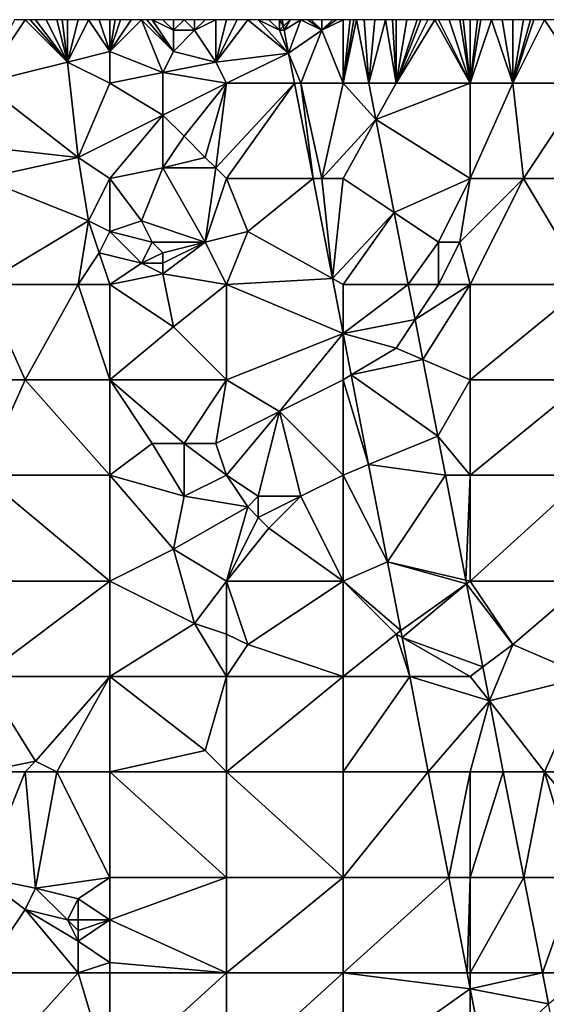
# Model space of a CAD drawing. Units: metres. Extents: x 73750 to 74375, y 348000 to 348500.
# Drawn here: x 74042 to 74092, y 348407 to 348500 of the extents above; entities that cross this region are included whole.
import ezdxf

# ---------------------------------------------------------------- set-up
doc = ezdxf.new("R2010")
doc.units = ezdxf.units.M
doc.layers.add('Terrain', color=15, linetype='Continuous')

msp = doc.modelspace()

# ---------------------------------------------------------------- linework, layer by layer
at = {"layer": 'Terrain'}
for points in [[(74039, 348494, 257.06), (74047, 348496, 257.11), (74043, 348500, 257.03), (74039, 348494, 257.06)], [(74039, 348494, 257.06), (74043, 348500, 257.03), (74042, 348500, 257.04), (74039, 348494, 257.06)], [(74047, 348496, 257.11), (74043.5, 348500, 257.025), (74043, 348500, 257.03), (74047, 348496, 257.11)], [(74047, 348496, 257.11), (74044, 348500, 257.02), (74043.5, 348500, 257.025), (74047, 348496, 257.11)], [(74047, 348496, 257.11), (74045, 348500, 257.01), (74044, 348500, 257.02), (74047, 348496, 257.11)], [(74047, 348496, 257.11), (74046, 348500, 257.02), (74045, 348500, 257.01), (74047, 348496, 257.11)], [(74047, 348496, 257.11), (74046.5, 348500, 257.03), (74046, 348500, 257.02), (74047, 348496, 257.11)], [(74047, 348496, 257.11), (74047, 348500, 257.04), (74046.5, 348500, 257.03), (74047, 348496, 257.11)], [(74047, 348496, 257.11), (74049, 348500, 257.1), (74048, 348500, 257.07), (74047, 348496, 257.11)], [(74047, 348496, 257.11), (74048, 348500, 257.07), (74047, 348500, 257.04), (74047, 348496, 257.11)], [(74047, 348496, 257.11), (74051, 348497, 257.09), (74049, 348500, 257.1), (74047, 348496, 257.11)], [(74051, 348497, 257.09), (74050, 348500, 257.11), (74049, 348500, 257.1), (74051, 348497, 257.09)], [(74051, 348497, 257.09), (74051, 348500, 257.09), (74050, 348500, 257.11), (74051, 348497, 257.09)], [(74051, 348497, 257.09), (74054, 348500, 257.07), (74053, 348500, 257.07), (74051, 348497, 257.09)], [(74051, 348497, 257.09), (74053, 348500, 257.07), (74052, 348500, 257.08), (74051, 348497, 257.09)], [(74051, 348497, 257.09), (74052, 348500, 257.08), (74051.5, 348500, 257.085), (74051, 348497, 257.09)], [(74051, 348497, 257.09), (74051.5, 348500, 257.085), (74051, 348500, 257.09), (74051, 348497, 257.09)], [(74051, 348497, 257.09), (74056, 348495, 256.97), (74054, 348500, 257.07), (74051, 348497, 257.09)], [(74056, 348495, 256.97), (74057, 348497, 256.92), (74054, 348500, 257.07), (74056, 348495, 256.97)], [(74057, 348497, 256.92), (74054.5, 348500, 257.07), (74054, 348500, 257.07), (74057, 348497, 256.92)], [(74057, 348497, 256.92), (74055, 348500, 257.07), (74054.5, 348500, 257.07), (74057, 348497, 256.92)], [(74057, 348497, 256.92), (74057, 348499, 257.01), (74055, 348500, 257.07), (74057, 348497, 256.92)], [(74057, 348499, 257.01), (74056, 348500, 257.07), (74055, 348500, 257.07), (74057, 348499, 257.01)], [(74057, 348499, 257.01), (74057, 348500, 257.11), (74056, 348500, 257.07), (74057, 348499, 257.01)], [(74059, 348499, 257.16), (74058, 348500, 257.19), (74057, 348499, 257.01), (74059, 348499, 257.16)], [(74057, 348499, 257.01), (74058, 348500, 257.19), (74057, 348500, 257.11), (74057, 348499, 257.01)], [(74059, 348499, 257.16), (74059, 348500, 257.24), (74058, 348500, 257.19), (74059, 348499, 257.16)], [(74061, 348496, 257.25), (74061, 348500, 257.21), (74059, 348499, 257.16), (74061, 348496, 257.25)], [(74059, 348499, 257.16), (74061, 348500, 257.21), (74060, 348500, 257.25), (74059, 348499, 257.16)], [(74059, 348499, 257.16), (74060, 348500, 257.25), (74059, 348500, 257.24), (74059, 348499, 257.16)], [(74061, 348496, 257.25), (74067.866, 348496.834, 257.158), (74064, 348500, 257.13), (74061, 348496, 257.25)], [(74061, 348496, 257.25), (74064, 348500, 257.13), (74063, 348500, 257.13), (74061, 348496, 257.25)], [(74061, 348496, 257.25), (74063, 348500, 257.13), (74062, 348500, 257.16), (74061, 348496, 257.25)], [(74061, 348496, 257.25), (74062, 348500, 257.16), (74061, 348500, 257.21), (74061, 348496, 257.25)], [(74067.866, 348496.834, 257.158), (74065, 348500, 257.16), (74064, 348500, 257.13), (74067.866, 348496.834, 257.158)], [(74067, 348499, 257.11), (74066, 348500, 257.14), (74065, 348500, 257.16), (74067, 348499, 257.11)], [(74067, 348499, 257.11), (74065, 348500, 257.16), (74067.866, 348496.834, 257.158), (74067, 348499, 257.11)], [(74067, 348499, 257.11), (74067, 348500, 257.09), (74066, 348500, 257.14), (74067, 348499, 257.11)], [(74067, 348499, 257.11), (74067.374, 348499.374, 257.166), (74067, 348500, 257.09), (74067, 348499, 257.11)], [(74067.374, 348499.374, 257.166), (74067.252, 348500, 257.168), (74067, 348500, 257.09), (74067.374, 348499.374, 257.166)], [(74067.374, 348499.374, 257.166), (74068, 348500, 257.02), (74067.252, 348500, 257.168), (74067.374, 348499.374, 257.166)], [(74067.446, 348499, 257.165), (74068, 348500, 257.02), (74067.374, 348499.374, 257.166), (74067.446, 348499, 257.165)], [(74067.866, 348496.834, 257.158), (74069, 348500, 256.94), (74067.446, 348499, 257.165), (74067.866, 348496.834, 257.158)], [(74067.446, 348499, 257.165), (74069, 348500, 256.94), (74068, 348500, 257.02), (74067.446, 348499, 257.165)], [(74071, 348499, 256.85), (74069, 348500, 256.94), (74067.866, 348496.834, 257.158), (74071, 348499, 256.85)], [(74071, 348499, 256.85), (74069.667, 348500, 256.893), (74069, 348500, 256.94), (74071, 348499, 256.85)], [(74071, 348499, 256.85), (74070, 348500, 256.87), (74069.667, 348500, 256.893), (74071, 348499, 256.85)], [(74071, 348499, 256.85), (74071, 348500, 256.85), (74070, 348500, 256.87), (74071, 348499, 256.85)], [(74073, 348494, 256.84), (74073, 348500, 256.83), (74071, 348499, 256.85), (74073, 348494, 256.84)], [(74071, 348499, 256.85), (74073, 348500, 256.83), (74072.333, 348500, 256.837), (74071, 348499, 256.85)], [(74071, 348499, 256.85), (74072.333, 348500, 256.837), (74072, 348500, 256.84), (74071, 348499, 256.85)], [(74071, 348499, 256.85), (74072, 348500, 256.84), (74071, 348500, 256.85), (74071, 348499, 256.85)], [(74073, 348494, 256.84), (74073.667, 348500, 256.817), (74073, 348500, 256.83), (74073, 348494, 256.84)], [(74075.43, 348494, 256.933), (74074.257, 348500, 256.931), (74073, 348494, 256.84), (74075.43, 348494, 256.933)], [(74074.257, 348500, 256.931), (74074, 348500, 256.81), (74073, 348494, 256.84), (74074.257, 348500, 256.931)], [(74074, 348500, 256.81), (74073.667, 348500, 256.817), (74073, 348494, 256.84), (74074, 348500, 256.81)], [(74075.43, 348494, 256.933), (74075, 348500, 256.8), (74074.257, 348500, 256.931), (74075.43, 348494, 256.933)], [(74075.43, 348494, 256.933), (74076, 348500, 256.79), (74075, 348500, 256.8), (74075.43, 348494, 256.933)], [(74078, 348494, 256.77), (74077, 348500, 256.79), (74075.43, 348494, 256.933), (74078, 348494, 256.77)], [(74075.43, 348494, 256.933), (74077, 348500, 256.79), (74076, 348500, 256.79), (74075.43, 348494, 256.933)], [(74078, 348494, 256.77), (74077.667, 348500, 256.797), (74077, 348500, 256.79), (74078, 348494, 256.77)], [(74078, 348494, 256.77), (74078, 348500, 256.8), (74077.667, 348500, 256.797), (74078, 348494, 256.77)], [(74085, 348494, 256.93), (74081.667, 348500, 256.853), (74078, 348494, 256.77), (74085, 348494, 256.93)], [(74078, 348494, 256.77), (74081.667, 348500, 256.853), (74081, 348500, 256.84), (74078, 348494, 256.77)], [(74078, 348494, 256.77), (74081, 348500, 256.84), (74080.333, 348500, 256.833), (74078, 348494, 256.77)], [(74078, 348494, 256.77), (74080.333, 348500, 256.833), (74080, 348500, 256.83), (74078, 348494, 256.77)], [(74078, 348494, 256.77), (74080, 348500, 256.83), (74079, 348500, 256.81), (74078, 348494, 256.77)], [(74078, 348494, 256.77), (74079, 348500, 256.81), (74078, 348500, 256.8), (74078, 348494, 256.77)], [(74085, 348494, 256.93), (74082, 348500, 256.86), (74081.667, 348500, 256.853), (74085, 348494, 256.93)], [(74085, 348494, 256.93), (74083, 348500, 256.88), (74082, 348500, 256.86), (74085, 348494, 256.93)], [(74085, 348494, 256.93), (74084, 348500, 256.92), (74083, 348500, 256.88), (74085, 348494, 256.93)], [(74085, 348494, 256.93), (74084.333, 348500, 256.93), (74084, 348500, 256.92), (74085, 348494, 256.93)], [(74085, 348494, 256.93), (74085, 348500, 256.95), (74084.333, 348500, 256.93), (74085, 348494, 256.93)], [(74089, 348494, 257.03), (74087, 348500, 257.01), (74085, 348494, 256.93), (74089, 348494, 257.03)], [(74087, 348500, 257.01), (74086, 348500, 256.98), (74085, 348494, 256.93), (74087, 348500, 257.01)], [(74086, 348500, 256.98), (74085.667, 348500, 256.97), (74085, 348494, 256.93), (74086, 348500, 256.98)], [(74085.667, 348500, 256.97), (74085, 348500, 256.95), (74085, 348494, 256.93), (74085.667, 348500, 256.97)], [(74089, 348494, 257.03), (74088, 348500, 257.02), (74087, 348500, 257.01), (74089, 348494, 257.03)], [(74089, 348494, 257.03), (74089, 348500, 257.03), (74088, 348500, 257.02), (74089, 348494, 257.03)], [(74096, 348494, 256.9), (74092, 348500, 256.95), (74089, 348494, 257.03), (74096, 348494, 256.9)], [(74089, 348494, 257.03), (74092, 348500, 256.95), (74091, 348500, 256.96), (74089, 348494, 257.03)], [(74089, 348494, 257.03), (74091, 348500, 256.96), (74090.667, 348500, 256.97), (74089, 348494, 257.03)], [(74089, 348494, 257.03), (74090.667, 348500, 256.97), (74090, 348500, 256.99), (74089, 348494, 257.03)], [(74089, 348494, 257.03), (74090, 348500, 256.99), (74089, 348500, 257.03), (74089, 348494, 257.03)], [(74096, 348494, 256.9), (74093, 348500, 256.95), (74092, 348500, 256.95), (74096, 348494, 256.9)], [(74061, 348496, 257.25), (74059, 348499, 257.16), (74057, 348497, 256.92), (74061, 348496, 257.25)], [(74057, 348497, 256.92), (74059, 348499, 257.16), (74057, 348499, 257.01), (74057, 348497, 256.92)], [(74067, 348499, 257.11), (74067.446, 348499, 257.165), (74067.374, 348499.374, 257.166), (74067, 348499, 257.11)], [(74067, 348499, 257.11), (74067.866, 348496.834, 257.158), (74067.446, 348499, 257.165), (74067, 348499, 257.11)], [(74069, 348494, 257.05), (74071, 348499, 256.85), (74067.866, 348496.834, 257.158), (74069, 348494, 257.05)], [(74073, 348494, 256.84), (74071, 348499, 256.85), (74069, 348494, 257.05), (74073, 348494, 256.84)], [(74051, 348494, 256.97), (74051, 348497, 257.09), (74047, 348496, 257.11), (74051, 348494, 256.97)], [(74051, 348494, 256.97), (74056, 348495, 256.97), (74051, 348497, 257.09), (74051, 348494, 256.97)], [(74056, 348495, 256.97), (74061, 348496, 257.25), (74057, 348497, 256.92), (74056, 348495, 256.97)], [(74039, 348494, 257.06), (74048, 348487, 256.93), (74047, 348496, 257.11), (74039, 348494, 257.06)], [(74051, 348494, 256.97), (74047, 348496, 257.11), (74048, 348487, 256.93), (74051, 348494, 256.97)], [(74062, 348494, 257.13), (74061, 348496, 257.25), (74056, 348495, 256.97), (74062, 348494, 257.13)], [(74062, 348494, 257.13), (74067.866, 348496.834, 257.158), (74061, 348496, 257.25), (74062, 348494, 257.13)], [(74062, 348494, 257.13), (74068.417, 348494, 257.148), (74067.866, 348496.834, 257.158), (74062, 348494, 257.13)], [(74069, 348494, 257.05), (74067.866, 348496.834, 257.158), (74068.417, 348494, 257.148), (74069, 348494, 257.05)], [(74051, 348494, 256.97), (74056, 348491, 257.03), (74056, 348495, 256.97), (74051, 348494, 256.97)], [(74062, 348494, 257.13), (74056, 348495, 256.97), (74056, 348491, 257.03), (74062, 348494, 257.13)], [(74039, 348494, 257.06), (74039, 348488, 257.14), (74048, 348487, 256.93), (74039, 348494, 257.06)], [(74051, 348494, 256.97), (74048, 348487, 256.93), (74056, 348491, 257.03), (74051, 348494, 256.97)], [(74062, 348494, 257.13), (74056, 348491, 257.03), (74058, 348489, 257.24), (74062, 348494, 257.13)], [(74062, 348494, 257.13), (74058, 348489, 257.24), (74060, 348487, 257.29), (74062, 348494, 257.13)], [(74062, 348494, 257.13), (74060, 348487, 257.29), (74061, 348486, 257.25), (74062, 348494, 257.13)], [(74062, 348485, 257.17), (74068.417, 348494, 257.148), (74061, 348486, 257.25), (74062, 348485, 257.17)], [(74062, 348494, 257.13), (74061, 348486, 257.25), (74068.417, 348494, 257.148), (74062, 348494, 257.13)], [(74062, 348485, 257.17), (74070.164, 348485, 257.119), (74068.417, 348494, 257.148), (74062, 348485, 257.17)], [(74069, 348494, 257.05), (74068.417, 348494, 257.148), (74070.164, 348485, 257.119), (74069, 348494, 257.05)], [(74073, 348494, 256.84), (74069, 348494, 257.05), (74071, 348485, 257.05), (74073, 348494, 256.84)], [(74069, 348494, 257.05), (74070.164, 348485, 257.119), (74071, 348485, 257.05), (74069, 348494, 257.05)], [(74073, 348494, 256.84), (74071, 348485, 257.05), (74076.099, 348490.578, 256.934), (74073, 348494, 256.84)], [(74075.43, 348494, 256.933), (74073, 348494, 256.84), (74076.099, 348490.578, 256.934), (74075.43, 348494, 256.933)], [(74078, 348494, 256.77), (74075.43, 348494, 256.933), (74076.099, 348490.578, 256.934), (74078, 348494, 256.77)], [(74085, 348494, 256.93), (74078, 348494, 256.77), (74076.099, 348490.578, 256.934), (74085, 348494, 256.93)], [(74085, 348494, 256.93), (74076.099, 348490.578, 256.934), (74085, 348485, 256.88), (74085, 348494, 256.93)], [(74089, 348494, 257.03), (74085, 348494, 256.93), (74085, 348485, 256.88), (74089, 348494, 257.03)], [(74089, 348494, 257.03), (74085, 348485, 256.88), (74090, 348485, 257.01), (74089, 348494, 257.03)], [(74096, 348494, 256.9), (74089, 348494, 257.03), (74090, 348485, 257.01), (74096, 348494, 256.9)], [(74096, 348494, 256.9), (74090, 348485, 257.01), (74096, 348485, 256.92), (74096, 348494, 256.9)], [(74051, 348485, 256.99), (74056, 348491, 257.03), (74048, 348487, 256.93), (74051, 348485, 256.99)], [(74051, 348485, 256.99), (74056, 348486, 256.99), (74056, 348491, 257.03), (74051, 348485, 256.99)], [(74056, 348486, 256.99), (74058, 348489, 257.24), (74056, 348491, 257.03), (74056, 348486, 256.99)], [(74076.099, 348490.578, 256.934), (74071, 348485, 257.05), (74073, 348485, 256.87), (74076.099, 348490.578, 256.934)], [(74076.099, 348490.578, 256.934), (74073, 348485, 256.87), (74077.816, 348481.789, 256.938), (74076.099, 348490.578, 256.934)], [(74085, 348485, 256.88), (74076.099, 348490.578, 256.934), (74077.816, 348481.789, 256.938), (74085, 348485, 256.88)], [(74056, 348486, 256.99), (74060, 348487, 257.29), (74058, 348489, 257.24), (74056, 348486, 256.99)], [(74039, 348485, 256.95), (74048, 348487, 256.93), (74039, 348488, 257.14), (74039, 348485, 256.95)], [(74039, 348485, 256.95), (74049, 348481, 256.97), (74048, 348487, 256.93), (74039, 348485, 256.95)], [(74051, 348485, 256.99), (74048, 348487, 256.93), (74049, 348481, 256.97), (74051, 348485, 256.99)], [(74061, 348486, 257.25), (74060, 348487, 257.29), (74056, 348486, 256.99), (74061, 348486, 257.25)], [(74051, 348485, 256.99), (74054, 348481, 257.1), (74056, 348486, 256.99), (74051, 348485, 256.99)], [(74056, 348486, 256.99), (74054, 348481, 257.1), (74060, 348479, 257.02), (74056, 348486, 256.99)], [(74061, 348486, 257.25), (74056, 348486, 256.99), (74060, 348479, 257.02), (74061, 348486, 257.25)], [(74062, 348485, 257.17), (74061, 348486, 257.25), (74060, 348479, 257.02), (74062, 348485, 257.17)], [(74039, 348485, 256.95), (74039, 348475, 256.98), (74049, 348481, 256.97), (74039, 348485, 256.95)], [(74051, 348485, 256.99), (74049, 348481, 256.97), (74051, 348480, 256.98), (74051, 348485, 256.99)], [(74051, 348485, 256.99), (74051, 348480, 256.98), (74054, 348481, 257.1), (74051, 348485, 256.99)], [(74062, 348485, 257.17), (74060, 348479, 257.02), (74064, 348480, 257.14), (74062, 348485, 257.17)], [(74062, 348485, 257.17), (74064, 348480, 257.14), (74070.164, 348485, 257.119), (74062, 348485, 257.17)], [(74070.164, 348485, 257.119), (74064, 348480, 257.14), (74071.996, 348475.558, 257.088), (74070.164, 348485, 257.119)], [(74071, 348485, 257.05), (74070.164, 348485, 257.119), (74071.996, 348475.558, 257.088), (74071, 348485, 257.05)], [(74073, 348485, 256.87), (74071, 348485, 257.05), (74071.996, 348475.558, 257.088), (74073, 348485, 256.87)], [(74073, 348485, 256.87), (74071.996, 348475.558, 257.088), (74077.816, 348481.789, 256.938), (74073, 348485, 256.87)], [(74085, 348485, 256.88), (74077.816, 348481.789, 256.938), (74082, 348479, 256.83), (74085, 348485, 256.88)], [(74085, 348485, 256.88), (74082, 348479, 256.83), (74084, 348479, 256.94), (74085, 348485, 256.88)], [(74090, 348485, 257.01), (74085, 348485, 256.88), (74084, 348479, 256.94), (74090, 348485, 257.01)], [(74090, 348485, 257.01), (74084, 348479, 256.94), (74085, 348475, 256.84), (74090, 348485, 257.01)], [(74090, 348485, 257.01), (74085, 348475, 256.84), (74096, 348475, 256.97), (74090, 348485, 257.01)], [(74096, 348485, 256.92), (74090, 348485, 257.01), (74096, 348475, 256.97), (74096, 348485, 256.92)], [(74077.816, 348481.789, 256.938), (74071.996, 348475.558, 257.088), (74073, 348475, 256.99), (74077.816, 348481.789, 256.938)], [(74077.816, 348481.789, 256.938), (74073, 348475, 256.99), (74079.143, 348475, 256.94), (74077.816, 348481.789, 256.938)], [(74082, 348479, 256.83), (74077.816, 348481.789, 256.938), (74079.143, 348475, 256.94), (74082, 348479, 256.83)], [(74039, 348475, 256.98), (74048, 348475, 256.86), (74049, 348481, 256.97), (74039, 348475, 256.98)], [(74048, 348475, 256.86), (74050, 348478, 256.83), (74049, 348481, 256.97), (74048, 348475, 256.86)], [(74050, 348478, 256.83), (74051, 348480, 256.98), (74049, 348481, 256.97), (74050, 348478, 256.83)], [(74051, 348480, 256.98), (74055, 348479, 257.31), (74054, 348481, 257.1), (74051, 348480, 256.98)], [(74060, 348479, 257.02), (74054, 348481, 257.1), (74055, 348479, 257.31), (74060, 348479, 257.02)], [(74050, 348478, 256.83), (74054, 348477, 257.19), (74051, 348480, 256.98), (74050, 348478, 256.83)], [(74051, 348480, 256.98), (74054, 348477, 257.19), (74055, 348479, 257.31), (74051, 348480, 256.98)], [(74062, 348475, 256.97), (74064, 348480, 257.14), (74060, 348479, 257.02), (74062, 348475, 256.97)], [(74062, 348475, 256.97), (74071.996, 348475.558, 257.088), (74064, 348480, 257.14), (74062, 348475, 256.97)], [(74054, 348477, 257.19), (74056, 348478, 257.28), (74055, 348479, 257.31), (74054, 348477, 257.19)], [(74056, 348478, 257.28), (74060, 348479, 257.02), (74055, 348479, 257.31), (74056, 348478, 257.28)], [(74062, 348475, 256.97), (74060, 348479, 257.02), (74056, 348476, 257.07), (74062, 348475, 256.97)], [(74056, 348476, 257.07), (74060, 348479, 257.02), (74056, 348477, 257.2), (74056, 348476, 257.07)], [(74056, 348477, 257.2), (74060, 348479, 257.02), (74056, 348478, 257.28), (74056, 348477, 257.2)], [(74082, 348475, 256.77), (74082, 348479, 256.83), (74079.143, 348475, 256.94), (74082, 348475, 256.77)], [(74085, 348475, 256.84), (74084, 348479, 256.94), (74082, 348475, 256.77), (74085, 348475, 256.84)], [(74082, 348475, 256.77), (74084, 348479, 256.94), (74082, 348479, 256.83), (74082, 348475, 256.77)], [(74051, 348475, 256.96), (74050, 348478, 256.83), (74048, 348475, 256.86), (74051, 348475, 256.96)], [(74051, 348475, 256.96), (74054, 348477, 257.19), (74050, 348478, 256.83), (74051, 348475, 256.96)], [(74056, 348477, 257.2), (74056, 348478, 257.28), (74054, 348477, 257.19), (74056, 348477, 257.2)], [(74051, 348475, 256.96), (74056, 348476, 257.07), (74054, 348477, 257.19), (74051, 348475, 256.96)], [(74056, 348476, 257.07), (74056, 348477, 257.2), (74054, 348477, 257.19), (74056, 348476, 257.07)], [(74057, 348471, 257.04), (74056, 348476, 257.07), (74051, 348475, 256.96), (74057, 348471, 257.04)], [(74057, 348471, 257.04), (74062, 348475, 256.97), (74056, 348476, 257.07), (74057, 348471, 257.04)], [(74062, 348475, 256.97), (74073, 348470.387, 257.071), (74071.996, 348475.558, 257.088), (74062, 348475, 256.97)], [(74073, 348470.387, 257.071), (74073, 348475, 256.99), (74071.996, 348475.558, 257.088), (74073, 348470.387, 257.071)], [(74039, 348466, 256.93), (74043, 348466, 257.01), (74039, 348475, 256.98), (74039, 348466, 256.93)], [(74043, 348466, 257.01), (74048, 348475, 256.86), (74039, 348475, 256.98), (74043, 348466, 257.01)], [(74051, 348466, 256.87), (74048, 348475, 256.86), (74043, 348466, 257.01), (74051, 348466, 256.87)], [(74051, 348466, 256.87), (74051, 348475, 256.96), (74048, 348475, 256.86), (74051, 348466, 256.87)], [(74051, 348466, 256.87), (74057, 348471, 257.04), (74051, 348475, 256.96), (74051, 348466, 256.87)], [(74062, 348466, 256.88), (74062, 348475, 256.97), (74057, 348471, 257.04), (74062, 348466, 256.88)], [(74062, 348466, 256.88), (74073, 348470.387, 257.071), (74062, 348475, 256.97), (74062, 348466, 256.88)], [(74073, 348470.387, 257.071), (74079.143, 348475, 256.94), (74073, 348475, 256.99), (74073, 348470.387, 257.071)], [(74079.791, 348471.686, 256.942), (74079.143, 348475, 256.94), (74073, 348470.387, 257.071), (74079.791, 348471.686, 256.942)], [(74079.791, 348471.686, 256.942), (74082, 348475, 256.77), (74079.143, 348475, 256.94), (74079.791, 348471.686, 256.942)], [(74079.791, 348471.686, 256.942), (74080.527, 348467.917, 256.943), (74085, 348475, 256.84), (74079.791, 348471.686, 256.942)], [(74079.791, 348471.686, 256.942), (74085, 348475, 256.84), (74082, 348475, 256.77), (74079.791, 348471.686, 256.942)], [(74085, 348466, 256.82), (74085, 348475, 256.84), (74080.527, 348467.917, 256.943), (74085, 348466, 256.82)], [(74085, 348466, 256.82), (74096, 348475, 256.97), (74085, 348475, 256.84), (74085, 348466, 256.82)], [(74096, 348466, 257.01), (74096, 348475, 256.97), (74085, 348466, 256.82), (74096, 348466, 257.01)], [(74051, 348466, 256.87), (74062, 348466, 256.88), (74057, 348471, 257.04), (74051, 348466, 256.87)], [(74078, 348469, 256.86), (74079.791, 348471.686, 256.942), (74073, 348470.387, 257.071), (74078, 348469, 256.86)], [(74078, 348469, 256.86), (74080.527, 348467.917, 256.943), (74079.791, 348471.686, 256.942), (74078, 348469, 256.86)], [(74062, 348466, 256.88), (74067, 348463, 256.93), (74073, 348470.387, 257.071), (74062, 348466, 256.88)], [(74067, 348463, 256.93), (74073, 348466, 257.05), (74073, 348470.387, 257.071), (74067, 348463, 256.93)], [(74073, 348466, 257.05), (74073.763, 348466.458, 257.058), (74073, 348470.387, 257.071), (74073, 348466, 257.05)], [(74078, 348469, 256.86), (74073, 348470.387, 257.071), (74073.763, 348466.458, 257.058), (74078, 348469, 256.86)], [(74078, 348469, 256.86), (74073.763, 348466.458, 257.058), (74080.527, 348467.917, 256.943), (74078, 348469, 256.86)], [(74081.939, 348460.692, 256.946), (74080.527, 348467.917, 256.943), (74073.763, 348466.458, 257.058), (74081.939, 348460.692, 256.946)], [(74081.939, 348460.692, 256.946), (74085, 348466, 256.82), (74080.527, 348467.917, 256.943), (74081.939, 348460.692, 256.946)], [(74075.406, 348457.994, 257.03), (74073.763, 348466.458, 257.058), (74073, 348466, 257.05), (74075.406, 348457.994, 257.03)], [(74075.406, 348457.994, 257.03), (74081.939, 348460.692, 256.946), (74073.763, 348466.458, 257.058), (74075.406, 348457.994, 257.03)], [(74039, 348457, 256.9), (74043, 348466, 257.01), (74039, 348466, 256.93), (74039, 348457, 256.9)], [(74039, 348457, 256.9), (74051, 348457, 256.99), (74043, 348466, 257.01), (74039, 348457, 256.9)], [(74051, 348457, 256.99), (74051, 348466, 256.87), (74043, 348466, 257.01), (74051, 348457, 256.99)], [(74051, 348457, 256.99), (74055, 348460, 256.8), (74051, 348466, 256.87), (74051, 348457, 256.99)], [(74058, 348460, 256.87), (74062, 348466, 256.88), (74051, 348466, 256.87), (74058, 348460, 256.87)], [(74058, 348460, 256.87), (74051, 348466, 256.87), (74055, 348460, 256.8), (74058, 348460, 256.87)], [(74061, 348460, 257.03), (74062, 348466, 256.88), (74058, 348460, 256.87), (74061, 348460, 257.03)], [(74061, 348460, 257.03), (74067, 348463, 256.93), (74062, 348466, 256.88), (74061, 348460, 257.03)], [(74073, 348457, 256.99), (74073, 348466, 257.05), (74067, 348463, 256.93), (74073, 348457, 256.99)], [(74075.406, 348457.994, 257.03), (74073, 348466, 257.05), (74073, 348457, 256.99), (74075.406, 348457.994, 257.03)], [(74085, 348457, 256.78), (74085, 348466, 256.82), (74081.939, 348460.692, 256.946), (74085, 348457, 256.78)], [(74096, 348457, 256.92), (74096, 348466, 257.01), (74085, 348457, 256.78), (74096, 348457, 256.92)], [(74096, 348466, 257.01), (74085, 348466, 256.82), (74085, 348457, 256.78), (74096, 348466, 257.01)], [(74062, 348457, 257), (74067, 348463, 256.93), (74061, 348460, 257.03), (74062, 348457, 257)], [(74062, 348457, 257), (74065, 348455, 257.23), (74067, 348463, 256.93), (74062, 348457, 257)], [(74069, 348455, 256.97), (74067, 348463, 256.93), (74065, 348455, 257.23), (74069, 348455, 256.97)], [(74069, 348455, 256.97), (74073, 348457, 256.99), (74067, 348463, 256.93), (74069, 348455, 256.97)], [(74075.406, 348457.994, 257.03), (74082.657, 348457, 256.944), (74081.939, 348460.692, 256.946), (74075.406, 348457.994, 257.03)], [(74085, 348457, 256.78), (74081.939, 348460.692, 256.946), (74082.657, 348457, 256.944), (74085, 348457, 256.78)], [(74058, 348455, 256.85), (74055, 348460, 256.8), (74051, 348457, 256.99), (74058, 348455, 256.85)], [(74058, 348455, 256.85), (74058, 348460, 256.87), (74055, 348460, 256.8), (74058, 348455, 256.85)], [(74058, 348455, 256.85), (74062, 348457, 257), (74058, 348460, 256.87), (74058, 348455, 256.85)], [(74062, 348457, 257), (74061, 348460, 257.03), (74058, 348460, 256.87), (74062, 348457, 257)], [(74077.189, 348448.806, 257), (74075.406, 348457.994, 257.03), (74073, 348457, 256.99), (74077.189, 348448.806, 257)], [(74077.189, 348448.806, 257), (74082.657, 348457, 256.944), (74075.406, 348457.994, 257.03), (74077.189, 348448.806, 257)], [(74039, 348447, 256.97), (74051, 348447, 257), (74039, 348457, 256.9), (74039, 348447, 256.97)], [(74051, 348447, 257), (74051, 348457, 256.99), (74039, 348457, 256.9), (74051, 348447, 257)], [(74051, 348447, 257), (74057, 348450, 256.87), (74051, 348457, 256.99), (74051, 348447, 257)], [(74057, 348450, 256.87), (74058, 348455, 256.85), (74051, 348457, 256.99), (74057, 348450, 256.87)], [(74058, 348455, 256.85), (74064, 348454, 257.23), (74062, 348457, 257), (74058, 348455, 256.85)], [(74062, 348457, 257), (74064, 348454, 257.23), (74065, 348455, 257.23), (74062, 348457, 257)], [(74073, 348447, 256.94), (74073, 348457, 256.99), (74069, 348455, 256.97), (74073, 348447, 256.94)], [(74077.189, 348448.806, 257), (74073, 348457, 256.99), (74073, 348447, 256.94), (74077.189, 348448.806, 257)], [(74084.584, 348447.096, 256.937), (74082.657, 348457, 256.944), (74077.189, 348448.806, 257), (74084.584, 348447.096, 256.937)], [(74084.584, 348447.096, 256.937), (74085, 348457, 256.78), (74082.657, 348457, 256.944), (74084.584, 348447.096, 256.937)], [(74085, 348447, 256.8), (74085, 348457, 256.78), (74084.584, 348447.096, 256.937), (74085, 348447, 256.8)], [(74085, 348447, 256.8), (74096, 348457, 256.92), (74085, 348457, 256.78), (74085, 348447, 256.8)], [(74096, 348447, 256.96), (74096, 348457, 256.92), (74085, 348447, 256.8), (74096, 348447, 256.96)], [(74057, 348450, 256.87), (74064, 348454, 257.23), (74058, 348455, 256.85), (74057, 348450, 256.87)], [(74065, 348453, 257.18), (74065, 348455, 257.23), (74064, 348454, 257.23), (74065, 348453, 257.18)], [(74066, 348452, 257.08), (74069, 348455, 256.97), (74065, 348453, 257.18), (74066, 348452, 257.08)], [(74065, 348453, 257.18), (74069, 348455, 256.97), (74065, 348455, 257.23), (74065, 348453, 257.18)], [(74073, 348447, 256.94), (74069, 348455, 256.97), (74066, 348452, 257.08), (74073, 348447, 256.94)], [(74062, 348447, 256.96), (74064, 348454, 257.23), (74057, 348450, 256.87), (74062, 348447, 256.96)], [(74062, 348447, 256.96), (74065, 348453, 257.18), (74064, 348454, 257.23), (74062, 348447, 256.96)], [(74062, 348447, 256.96), (74066, 348452, 257.08), (74065, 348453, 257.18), (74062, 348447, 256.96)], [(74062, 348447, 256.96), (74073, 348447, 256.94), (74066, 348452, 257.08), (74062, 348447, 256.96)], [(74051, 348447, 257), (74059, 348443, 256.97), (74057, 348450, 256.87), (74051, 348447, 257)], [(74062, 348447, 256.96), (74057, 348450, 256.87), (74059, 348443, 256.97), (74062, 348447, 256.96)], [(74077.189, 348448.806, 257), (74073, 348447, 256.94), (74078.446, 348442.319, 256.997), (74077.189, 348448.806, 257)], [(74084.584, 348447.096, 256.937), (74077.189, 348448.806, 257), (74084.651, 348446.751, 256.937), (74084.584, 348447.096, 256.937)], [(74077.189, 348448.806, 257), (74078.446, 348442.319, 256.997), (74084.651, 348446.751, 256.937), (74077.189, 348448.806, 257)], [(74039, 348438, 257.07), (74051, 348438, 256.99), (74051, 348447, 257), (74039, 348438, 257.07)], [(74039, 348447, 256.97), (74039, 348438, 257.07), (74051, 348447, 257), (74039, 348447, 256.97)], [(74051, 348447, 257), (74051, 348438, 256.99), (74059, 348443, 256.97), (74051, 348447, 257)], [(74062, 348447, 256.96), (74059, 348443, 256.97), (74062, 348442, 257.1), (74062, 348447, 256.96)], [(74062, 348447, 256.96), (74062, 348442, 257.1), (74064, 348441, 257.18), (74062, 348447, 256.96)], [(74062, 348447, 256.96), (74064, 348441, 257.18), (74073, 348447, 256.94), (74062, 348447, 256.96)], [(74073, 348447, 256.94), (74064, 348441, 257.18), (74073, 348438, 256.99), (74073, 348447, 256.94)], [(74073, 348447, 256.94), (74073, 348438, 256.99), (74078, 348442, 257), (74073, 348447, 256.94)], [(74073, 348447, 256.94), (74078, 348442, 257), (74078.446, 348442.319, 256.997), (74073, 348447, 256.94)], [(74078.571, 348441.674, 256.997), (74084.651, 348446.751, 256.937), (74078.446, 348442.319, 256.997), (74078.571, 348441.674, 256.997)], [(74086.181, 348438.886, 256.932), (74084.651, 348446.751, 256.937), (74078.571, 348441.674, 256.997), (74086.181, 348438.886, 256.932)], [(74085, 348447, 256.8), (74084.584, 348447.096, 256.937), (74084.651, 348446.751, 256.937), (74085, 348447, 256.8)], [(74089, 348441, 256.77), (74085, 348447, 256.8), (74084.651, 348446.751, 256.937), (74089, 348441, 256.77)], [(74089, 348441, 256.77), (74084.651, 348446.751, 256.937), (74086.181, 348438.886, 256.932), (74089, 348441, 256.77)], [(74096, 348447, 256.96), (74085, 348447, 256.8), (74089, 348441, 256.77), (74096, 348447, 256.96)], [(74096, 348447, 256.96), (74089, 348441, 256.77), (74096, 348438, 257), (74096, 348447, 256.96)], [(74051, 348438, 256.99), (74062, 348438, 257.03), (74059, 348443, 256.97), (74051, 348438, 256.99)], [(74062, 348438, 257.03), (74062, 348442, 257.1), (74059, 348443, 256.97), (74062, 348438, 257.03)], [(74078, 348442, 257), (74078.571, 348441.674, 256.997), (74078.446, 348442.319, 256.997), (74078, 348442, 257)], [(74062, 348438, 257.03), (74064, 348441, 257.18), (74062, 348442, 257.1), (74062, 348438, 257.03)], [(74078, 348442, 257), (74073, 348438, 256.99), (74079.283, 348438, 256.995), (74078, 348442, 257)], [(74078, 348442, 257), (74079.283, 348438, 256.995), (74078.571, 348441.674, 256.997), (74078, 348442, 257)], [(74085, 348438, 256.82), (74078.571, 348441.674, 256.997), (74079.283, 348438, 256.995), (74085, 348438, 256.82)], [(74086.181, 348438.886, 256.932), (74078.571, 348441.674, 256.997), (74085, 348438, 256.82), (74086.181, 348438.886, 256.932)], [(74062, 348438, 257.03), (74073, 348438, 256.99), (74064, 348441, 257.18), (74062, 348438, 257.03)], [(74089, 348441, 256.77), (74086.181, 348438.886, 256.932), (74086.805, 348435.679, 256.93), (74089, 348441, 256.77)], [(74096, 348438, 257), (74089, 348441, 256.77), (74086.805, 348435.679, 256.93), (74096, 348438, 257)], [(74086.181, 348438.886, 256.932), (74085, 348438, 256.82), (74086.805, 348435.679, 256.93), (74086.181, 348438.886, 256.932)], [(74039, 348438, 257.07), (74039, 348429, 257.07), (74044, 348430, 257.29), (74039, 348438, 257.07)], [(74039, 348438, 257.07), (74044, 348430, 257.29), (74051, 348438, 256.99), (74039, 348438, 257.07)], [(74051, 348438, 256.99), (74044, 348430, 257.29), (74046, 348429, 257.16), (74051, 348438, 256.99)], [(74051, 348438, 256.99), (74046, 348429, 257.16), (74051, 348429, 257), (74051, 348438, 256.99)], [(74051, 348438, 256.99), (74051, 348429, 257), (74060, 348431, 257.16), (74051, 348438, 256.99)], [(74051, 348438, 256.99), (74060, 348431, 257.16), (74062, 348438, 257.03), (74051, 348438, 256.99)], [(74062, 348438, 257.03), (74060, 348431, 257.16), (74062, 348429, 257.05), (74062, 348438, 257.03)], [(74062, 348429, 257.05), (74073, 348429, 256.96), (74073, 348438, 256.99), (74062, 348429, 257.05)], [(74062, 348438, 257.03), (74062, 348429, 257.05), (74073, 348438, 256.99), (74062, 348438, 257.03)], [(74079.283, 348438, 256.995), (74073, 348429, 256.96), (74081.027, 348429, 256.991), (74079.283, 348438, 256.995)], [(74079.283, 348438, 256.995), (74073, 348438, 256.99), (74073, 348429, 256.96), (74079.283, 348438, 256.995)], [(74085, 348438, 256.82), (74079.283, 348438, 256.995), (74086.805, 348435.679, 256.93), (74085, 348438, 256.82)], [(74079.283, 348438, 256.995), (74081.027, 348429, 256.991), (74086.805, 348435.679, 256.93), (74079.283, 348438, 256.995)], [(74096, 348438, 257), (74086.805, 348435.679, 256.93), (74092, 348429, 256.81), (74096, 348438, 257)], [(74096, 348438, 257), (74092, 348429, 256.81), (74096, 348429, 256.95), (74096, 348438, 257)], [(74086.805, 348435.679, 256.93), (74081.027, 348429, 256.991), (74085, 348429, 256.87), (74086.805, 348435.679, 256.93)], [(74086.805, 348435.679, 256.93), (74085, 348429, 256.87), (74088.105, 348429, 256.925), (74086.805, 348435.679, 256.93)], [(74092, 348429, 256.81), (74086.805, 348435.679, 256.93), (74088.105, 348429, 256.925), (74092, 348429, 256.81)], [(74051, 348429, 257), (74062, 348429, 257.05), (74060, 348431, 257.16), (74051, 348429, 257)], [(74039, 348429, 257.07), (74043, 348429, 257.24), (74044, 348430, 257.29), (74039, 348429, 257.07)], [(74046, 348429, 257.16), (74044, 348430, 257.29), (74043, 348429, 257.24), (74046, 348429, 257.16)], [(74039, 348419, 257.07), (74044, 348418, 257.07), (74043, 348429, 257.24), (74039, 348419, 257.07)], [(74039, 348419, 257.07), (74043, 348429, 257.24), (74039, 348429, 257.07), (74039, 348419, 257.07)], [(74046, 348429, 257.16), (74043, 348429, 257.24), (74044, 348418, 257.07), (74046, 348429, 257.16)], [(74051, 348419, 257.02), (74046, 348429, 257.16), (74044, 348418, 257.07), (74051, 348419, 257.02)], [(74051, 348419, 257.02), (74051, 348429, 257), (74046, 348429, 257.16), (74051, 348419, 257.02)], [(74051, 348419, 257.02), (74062, 348419, 256.98), (74051, 348429, 257), (74051, 348419, 257.02)], [(74062, 348419, 256.98), (74062, 348429, 257.05), (74051, 348429, 257), (74062, 348419, 256.98)], [(74062, 348419, 256.98), (74073, 348419, 257.04), (74062, 348429, 257.05), (74062, 348419, 256.98)], [(74062, 348429, 257.05), (74073, 348419, 257.04), (74073, 348429, 256.96), (74062, 348429, 257.05)], [(74073, 348419, 257.04), (74081.027, 348429, 256.991), (74073, 348429, 256.96), (74073, 348419, 257.04)], [(74082.965, 348419, 256.986), (74081.027, 348429, 256.991), (74073, 348419, 257.04), (74082.965, 348419, 256.986)], [(74082.965, 348419, 256.986), (74085, 348429, 256.87), (74081.027, 348429, 256.991), (74082.965, 348419, 256.986)], [(74085, 348419, 256.94), (74085, 348429, 256.87), (74082.965, 348419, 256.986), (74085, 348419, 256.94)], [(74090.05, 348419, 256.919), (74088.105, 348429, 256.925), (74085, 348419, 256.94), (74090.05, 348419, 256.919)], [(74088.105, 348429, 256.925), (74085, 348429, 256.87), (74085, 348419, 256.94), (74088.105, 348429, 256.925)], [(74090.05, 348419, 256.919), (74092, 348429, 256.81), (74088.105, 348429, 256.925), (74090.05, 348419, 256.919)], [(74095, 348419, 256.83), (74092, 348429, 256.81), (74090.05, 348419, 256.919), (74095, 348419, 256.83)], [(74095, 348419, 256.83), (74098, 348422, 257.02), (74092, 348429, 256.81), (74095, 348419, 256.83)], [(74098, 348422, 257.02), (74096, 348429, 256.95), (74092, 348429, 256.81), (74098, 348422, 257.02)], [(74039, 348419, 257.07), (74039, 348410, 257.18), (74043, 348416, 257.08), (74039, 348419, 257.07)], [(74039, 348419, 257.07), (74043, 348416, 257.08), (74044, 348418, 257.07), (74039, 348419, 257.07)], [(74051, 348419, 257.02), (74044, 348418, 257.07), (74048, 348417, 256.83), (74051, 348419, 257.02)], [(74051, 348419, 257.02), (74048, 348417, 256.83), (74051, 348415, 257.04), (74051, 348419, 257.02)], [(74051, 348419, 257.02), (74051, 348415, 257.04), (74062, 348419, 256.98), (74051, 348419, 257.02)], [(74062, 348419, 256.98), (74051, 348415, 257.04), (74062, 348410, 257.1), (74062, 348419, 256.98)], [(74062, 348410, 257.1), (74073, 348410, 257.12), (74073, 348419, 257.04), (74062, 348410, 257.1)], [(74062, 348419, 256.98), (74062, 348410, 257.1), (74073, 348419, 257.04), (74062, 348419, 256.98)], [(74082.965, 348419, 256.986), (74073, 348410, 257.12), (74084.709, 348410, 256.982), (74082.965, 348419, 256.986)], [(74082.965, 348419, 256.986), (74073, 348419, 257.04), (74073, 348410, 257.12), (74082.965, 348419, 256.986)], [(74085, 348419, 256.94), (74082.965, 348419, 256.986), (74084.709, 348410, 256.982), (74085, 348419, 256.94)], [(74085, 348419, 256.94), (74084.709, 348410, 256.982), (74085, 348410, 256.95), (74085, 348419, 256.94)], [(74090.05, 348419, 256.919), (74085, 348419, 256.94), (74085, 348410, 256.95), (74090.05, 348419, 256.919)], [(74090.05, 348419, 256.919), (74085, 348410, 256.95), (74091.801, 348410, 256.913), (74090.05, 348419, 256.919)], [(74095, 348419, 256.83), (74090.05, 348419, 256.919), (74091.801, 348410, 256.913), (74095, 348419, 256.83)], [(74095, 348419, 256.83), (74091.801, 348410, 256.913), (74096, 348410, 256.82), (74095, 348419, 256.83)], [(74047, 348415, 256.83), (74044, 348418, 257.07), (74043, 348416, 257.08), (74047, 348415, 256.83)], [(74047, 348415, 256.83), (74048, 348417, 256.83), (74044, 348418, 257.07), (74047, 348415, 256.83)], [(74048, 348415, 256.85), (74048, 348417, 256.83), (74047, 348415, 256.83), (74048, 348415, 256.85)], [(74051, 348415, 257.04), (74048, 348417, 256.83), (74048, 348415, 256.85), (74051, 348415, 257.04)], [(74039, 348410, 257.18), (74048, 348410, 257.32), (74043, 348416, 257.08), (74039, 348410, 257.18)], [(74048, 348410, 257.32), (74048, 348413, 257.12), (74043, 348416, 257.08), (74048, 348410, 257.32)], [(74048, 348413, 257.12), (74047, 348415, 256.83), (74043, 348416, 257.08), (74048, 348413, 257.12)], [(74048, 348413, 257.12), (74048, 348414, 256.98), (74047, 348415, 256.83), (74048, 348413, 257.12)], [(74048, 348414, 256.98), (74048, 348415, 256.85), (74047, 348415, 256.83), (74048, 348414, 256.98)], [(74051, 348411, 257.28), (74051, 348415, 257.04), (74048, 348413, 257.12), (74051, 348411, 257.28)], [(74048, 348413, 257.12), (74051, 348415, 257.04), (74048, 348414, 256.98), (74048, 348413, 257.12)], [(74048, 348414, 256.98), (74051, 348415, 257.04), (74048, 348415, 256.85), (74048, 348414, 256.98)], [(74051, 348411, 257.28), (74062, 348410, 257.1), (74051, 348415, 257.04), (74051, 348411, 257.28)], [(74048, 348410, 257.32), (74051, 348411, 257.28), (74048, 348413, 257.12), (74048, 348410, 257.32)], [(74051, 348410, 257.2), (74051, 348411, 257.28), (74048, 348410, 257.32), (74051, 348410, 257.2)], [(74051, 348410, 257.2), (74062, 348410, 257.1), (74051, 348411, 257.28), (74051, 348410, 257.2)], [(74039, 348400, 257.14), (74051, 348400, 257.1), (74048, 348410, 257.32), (74039, 348400, 257.14)], [(74039, 348410, 257.18), (74039, 348400, 257.14), (74048, 348410, 257.32), (74039, 348410, 257.18)], [(74051, 348410, 257.2), (74048, 348410, 257.32), (74051, 348400, 257.1), (74051, 348410, 257.2)], [(74051, 348410, 257.2), (74051, 348400, 257.1), (74062, 348410, 257.1), (74051, 348410, 257.2)], [(74062, 348410, 257.1), (74051, 348400, 257.1), (74062, 348400, 257.14), (74062, 348410, 257.1)], [(74062, 348400, 257.14), (74073, 348400, 257.21), (74073, 348410, 257.12), (74062, 348400, 257.14)], [(74062, 348410, 257.1), (74062, 348400, 257.14), (74073, 348410, 257.12), (74062, 348410, 257.1)], [(74073, 348410, 257.12), (74073, 348400, 257.21), (74085, 348408.496, 256.981), (74073, 348410, 257.12)], [(74084.709, 348410, 256.982), (74073, 348410, 257.12), (74085, 348408.496, 256.981), (74084.709, 348410, 256.982)], [(74085, 348410, 256.95), (74084.709, 348410, 256.982), (74085, 348408.496, 256.981), (74085, 348410, 256.95)], [(74091.801, 348410, 256.913), (74085, 348410, 256.95), (74085, 348408.496, 256.981), (74091.801, 348410, 256.913)], [(74091.801, 348410, 256.913), (74085, 348408.496, 256.981), (74092.37, 348407.075, 256.911), (74091.801, 348410, 256.913)], [(74096, 348410, 256.82), (74091.801, 348410, 256.913), (74092.37, 348407.075, 256.911), (74096, 348410, 256.82)], [(74085, 348400, 257), (74085, 348408.496, 256.981), (74073, 348400, 257.21), (74085, 348400, 257)], [(74086.388, 348401.332, 256.978), (74092.37, 348407.075, 256.911), (74085, 348408.496, 256.981), (74086.388, 348401.332, 256.978)], [(74086.388, 348401.332, 256.978), (74085, 348408.496, 256.981), (74085, 348400, 257), (74086.388, 348401.332, 256.978)], [(74086.388, 348401.332, 256.978), (74093.817, 348400, 256.909), (74092.37, 348407.075, 256.911), (74086.388, 348401.332, 256.978)]]:
    msp.add_3dface(points, dxfattribs=at)

doc.saveas('drawing.dxf')
